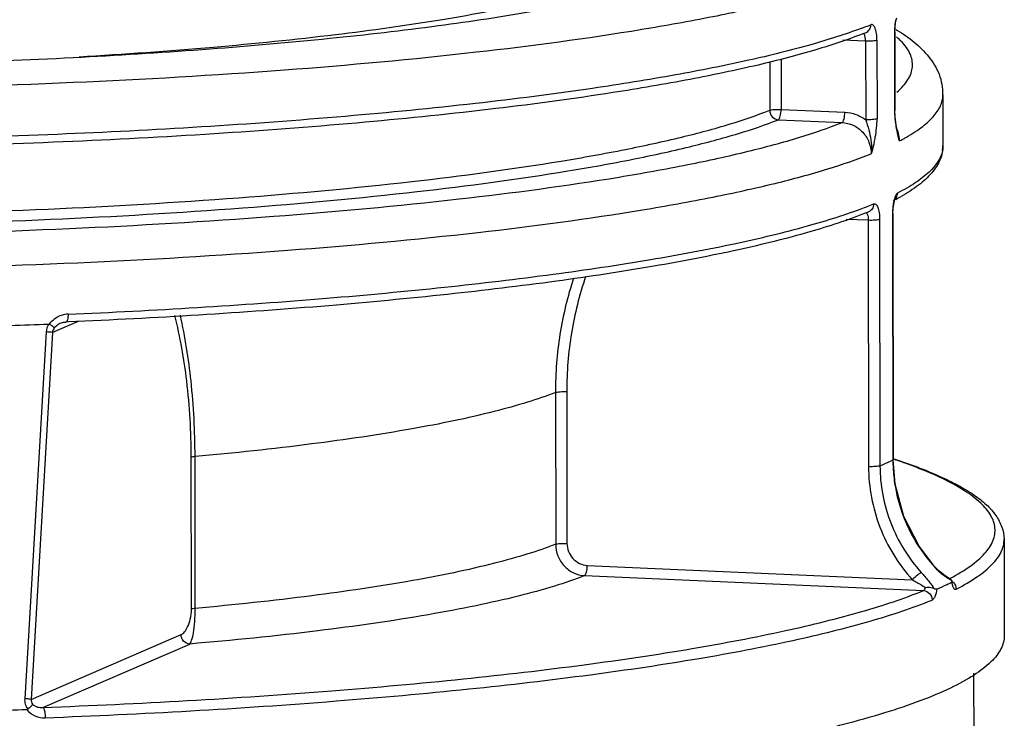
# Model space of a CAD drawing. Units: inches. Extents: x -12997 to 29, y -20 to 8840.
# Drawn here: x -12613 to -12581, y 8557 to 8580 of the extents above; entities that cross this region are included whole.
import ezdxf

# ---------------------------------------------------------------- set-up
doc = ezdxf.new("R2010")
doc.units = ezdxf.units.IN
doc.header["$MEASUREMENT"] = 0

msp = doc.modelspace()

# ---------------------------------------------------------------- linework, layer by layer
at = {"color": 0}
for p, q in [((-12584.321, 8580.298), (-12584.301, 8580.358)), ((-12584.368, 8579.899), (-12584.361, 8580.06)), ((-12584.331, 8579.981), (-12584.3, 8579.962)), ((-12585.332, 8579.597), (-12586.082, 8579.63)), ((-12585.332, 8579.597), (-12585.328, 8577.007)), ((-12585.331, 8579.871), (-12585.33, 8579.872)), ((-12584.958, 8579.624), (-12584.954, 8577.035)), ((-12584.368, 8579.899), (-12584.379, 8579.887)), ((-12584.379, 8579.887), (-12584.376, 8577.297)), ((-12584.368, 8579.899), (-12584.364, 8577.309)), ((-12588.116, 8579.005), (-12588.114, 8577.345)), ((-12588.488, 8578.922), (-12588.486, 8577.318)), ((-12582.786, 8577.83), (-12582.784, 8576.147)), ((-12582.786, 8577.823), (-12582.786, 8577.83)), ((-12588.114, 8577.345), (-12586.015, 8577.252)), ((-12588.204, 8577.007), (-12586.105, 8576.914)), ((-12584.364, 8577.309), (-12584.376, 8577.297)), ((-12584.355, 8577.089), (-12584.364, 8577.309)), ((-12584.324, 8576.841), (-12584.355, 8577.089)), ((-12584.291, 8576.677), (-12584.324, 8576.841)), ((-12584.283, 8576.644), (-12584.291, 8576.677)), ((-12584.43, 8573.927), (-12584.424, 8574.086)), ((-12584.383, 8574.323), (-12584.363, 8574.383)), ((-12584.363, 8574.383), (-12584.359, 8574.391)), ((-12584.337, 8574.383), (-12584.347, 8574.378)), ((-12585.236, 8573.969), (-12585.237, 8573.968)), ((-12584.43, 8573.927), (-12584.443, 8573.914)), ((-12584.443, 8573.914), (-12584.432, 8565.8)), ((-12584.43, 8573.927), (-12584.42, 8565.811)), ((-12585.244, 8573.693), (-12585.966, 8573.725)), ((-12585.244, 8573.693), (-12585.233, 8565.578)), ((-12584.869, 8573.721), (-12584.858, 8565.606)), ((-12611.265, 8570.363), (-12612.11, 8569.998)), ((-12611.854, 8570.299), (-12611.854, 8570.299)), ((-12611.582, 8570.345), (-12611.668, 8570.342)), ((-12612.317, 8570.017), (-12613.025, 8557.932)), ((-12612.11, 8569.998), (-12612.809, 8557.912)), ((-12595.544, 8568.021), (-12595.538, 8563.021)), ((-12595.172, 8568.048), (-12595.165, 8563.048)), ((-12607.535, 8560.885), (-12607.541, 8565.885)), ((-12607.409, 8560.908), (-12607.415, 8565.908)), ((-12584.42, 8565.811), (-12584.432, 8565.799)), ((-12580.767, 8563.185), (-12580.763, 8560.018)), ((-12594.497, 8562.325), (-12583.793, 8561.853)), ((-12583.057, 8562.287), (-12583.074, 8562.285)), ((-12582.997, 8562.224), (-12583.057, 8562.287)), ((-12582.875, 8562.109), (-12582.997, 8562.224)), ((-12582.755, 8562.013), (-12582.875, 8562.109)), ((-12594.587, 8561.987), (-12583.425, 8561.495)), ((-12582.641, 8561.935), (-12582.755, 8562.013)), ((-12582.549, 8561.881), (-12582.641, 8561.935)), ((-12582.559, 8561.893), (-12582.547, 8561.899)), ((-12582.549, 8561.881), (-12582.499, 8561.836)), ((-12582.547, 8561.899), (-12582.533, 8561.907)), ((-12582.351, 8561.543), (-12582.345, 8561.546)), ((-12582.345, 8561.546), (-12582.331, 8561.553)), ((-12612.809, 8557.912), (-12607.875, 8560.045)), ((-12612.424, 8557.645), (-12607.59, 8559.735)), ((-12581.751, 8551.11), (-12581.761, 8558.773))]:
    msp.add_line(p, q, dxfattribs=at)
for points in [[(-12584.361, 8580.06), (-12584.344, 8580.195), (-12584.321, 8580.298)], [(-12584.262, 8576.561), (-12584.271, 8576.596), (-12584.283, 8576.644)], [(-12584.424, 8574.086), (-12584.406, 8574.22), (-12584.383, 8574.323)], [(-12611.854, 8570.299), (-12611.75, 8570.332), (-12611.668, 8570.342)], [(-12583.057, 8562.287), (-12583.572, 8562.958), (-12584.07, 8563.94), (-12584.355, 8565), (-12584.42, 8565.811)], [(-12582.478, 8561.765), (-12582.47, 8561.753), (-12582.474, 8561.767), (-12582.483, 8561.802)]]:
    msp.add_lwpolyline(points, dxfattribs=at)
for centre, radius, start, end in [((-12590.856, 8594.446), 15.402, 290.5159, 290.8441), ((-12590.417, 8593.302), 14.177, 290.8325, 291.7713), ((-12582.24, 8579.889), 2.139, 177.1584, 180.0659), ((-12590.509, 8592.837), 13.961, 291.4427, 291.7746), ((-12581.318, 8577.302), 3.058, 180.0819, 184.246), ((-12581.318, 8577.301), 3.058, 184.2291, 187.7455), ((-12581.304, 8577.303), 3.072, 187.7552, 191.8629), ((-12580.942, 8577.377), 3.442, 191.8354, 193.0844), ((-12580.609, 8577.456), 3.784, 193.0976, 193.7561), ((-12585.276, 8576.301), 1.06, 14.5026, 19.8343), ((-12585.263, 8576.304), 1.047, 0.1549, 14.5194), ((-12587.531, 8582.644), 7.151, 297.6069, 298.67), ((-12587.308, 8582.234), 6.686, 298.6771, 299.1155), ((-12583.628, 8576.148), 0.844, 348.9167, 357.3218), ((-12583.608, 8576.146), 0.824, 357.364, 0.0754), ((-12587.713, 8580.798), 7.249, 297.756, 299.4005), ((-12590.625, 8587.923), 14.776, 290.8535, 291.208), ((-12590.279, 8587.033), 13.821, 291.2049, 292.1568), ((-12583.155, 8574.05), 1.276, 165.8374, 167.3408), ((-12590.289, 8586.369), 13.39, 291.8092, 292.169), ((-12582.349, 8573.917), 2.094, 177.0953, 180.0657), ((-12611.575, 8569.798), 0.8, 111.2986, 118.1146), ((-12611.563, 8569.766), 0.835, 99.4423, 111.2583), ((-12611.561, 8569.754), 0.847, 92.4712, 99.4675), ((-12622.531, 8824.637), 254.569, 272.03429, 272.31752), ((-12611.585, 8569.817), 0.779, 118.134, 120.7183), ((-12579.244, 8565.808), 5.188, 180.0918, 186.0769), ((-12590.496, 8547.644), 19.172, 70.5467, 71.4353), ((-12590.1, 8548.769), 17.978, 70.266, 70.5433), ((-12579.191, 8565.813), 5.242, 186.0687, 189.391), ((-12579.146, 8565.824), 5.287, 189.4295, 222.0219), ((-12581.482, 8563.724), 2.146, 222.115, 228.1234), ((-12586.726, 8570.481), 9.685, 294.8935, 295.8887), ((-12587.287, 8571.693), 11.021, 293.051, 294.8869), ((-12622.667, 8829.327), 271.919, 271.79081, 272.0477)]:
    msp.add_arc(centre, radius, start, end, dxfattribs=at)
for points, knots in [([(-12585.131, 8581.831), (-12585.599, 8581.642), (-12586.651, 8581.284), (-12588.399, 8580.813), (-12590.45, 8580.366), (-12593.725, 8579.779), (-12598.427, 8579.155), (-12604.675, 8578.586), (-12611.559, 8578.188), (-12618.838, 8577.977), (-12626.255, 8577.961), (-12631.215, 8578.083), (-12633.674, 8578.18)], [0, 0, 0, 0, 0.030982, 0.06809, 0.111104, 0.159737, 0.272292, 0.402102, 0.544789, 0.695475, 0.848969, 1, 1, 1, 1]), ([(-12629.327, 8578.847), (-12626.267, 8578.767), (-12620.205, 8578.727), (-12612.735, 8578.957), (-12607.016, 8579.318), (-12603.096, 8579.66), (-12599.527, 8580.071), (-12597.278, 8580.408), (-12596.225, 8580.592)], [0, 0, 0, 0, 0.276655, 0.547766, 0.675312, 0.79453, 0.903371, 1, 1, 1, 1]), ([(-12596.323, 8580.872), (-12596.785, 8580.765), (-12597.762, 8580.561), (-12599.914, 8580.178), (-12602.945, 8579.76), (-12606.938, 8579.357), (-12609.756, 8579.157), (-12611.231, 8579.071)], [0, 0, 0, 0, 0.094632, 0.199288, 0.436145, 0.705179, 1, 1, 1, 1]), ([(-12584.338, 8580.302), (-12584.339, 8580.295), (-12584.346, 8580.264), (-12584.352, 8580.232), (-12584.355, 8580.209)], [0, 0, 0, 0, 0.241689, 1, 1, 1, 1]), ([(-12585.458, 8580.021), (-12586.007, 8579.815), (-12587.239, 8579.427), (-12589.287, 8578.923), (-12591.687, 8578.449), (-12593.406, 8578.173), (-12594.32, 8578.039)], [0, 0, 0, 0, 0.193283, 0.425623, 0.695322, 1, 1, 1, 1]), ([(-12585.33, 8579.872), (-12585.28, 8579.892), (-12585.189, 8579.967), (-12585.159, 8580.08), (-12585.159, 8580.136)], [0, 0, 0, 0, 0.490654, 1, 1, 1, 1]), ([(-12584.958, 8579.624), (-12584.958, 8579.699), (-12584.964, 8579.805), (-12584.989, 8579.937), (-12585.013, 8580.017), (-12585.042, 8580.079), (-12585.076, 8580.122), (-12585.118, 8580.145), (-12585.147, 8580.141), (-12585.159, 8580.136)], [0, 0, 0, 0, 0.366494, 0.526357, 0.664008, 0.776671, 0.864645, 0.934066, 1, 1, 1, 1]), ([(-12584.355, 8580.209), (-12584.358, 8580.192), (-12584.368, 8580.121), (-12584.374, 8580.05), (-12584.377, 8579.996)], [0, 0, 0, 0, 0.24203, 1, 1, 1, 1]), ([(-12584.3, 8579.962), (-12584.101, 8579.842), (-12583.723, 8579.582), (-12583.234, 8579.102), (-12582.931, 8578.615), (-12582.809, 8578.171), (-12582.793, 8577.938), (-12582.795, 8577.82)], [0, 0, 0, 0, 0.254083, 0.499818, 0.745608, 0.870875, 1, 1, 1, 1]), ([(-12585.405, 8579.842), (-12585.916, 8579.641), (-12587.064, 8579.262), (-12588.97, 8578.768), (-12591.202, 8578.303), (-12592.802, 8578.031), (-12593.653, 8577.899)], [0, 0, 0, 0, 0.194143, 0.426509, 0.695704, 1, 1, 1, 1]), ([(-12585.332, 8579.597), (-12585.332, 8579.651), (-12585.338, 8579.727), (-12585.368, 8579.812), (-12585.39, 8579.841), (-12585.402, 8579.849)], [0, 0, 0, 0, 0.609385, 0.836706, 1, 1, 1, 1]), ([(-12584.958, 8579.624), (-12584.976, 8579.617), (-12585.026, 8579.607), (-12585.15, 8579.594), (-12585.257, 8579.594), (-12585.332, 8579.597)], [0, 0, 0, 0, 0.157829, 0.401101, 1, 1, 1, 1]), ([(-12584.167, 8579.595), (-12584.178, 8579.607), (-12584.226, 8579.654), (-12584.276, 8579.7), (-12584.314, 8579.733)], [0, 0, 0, 0, 0.242108, 1, 1, 1, 1]), ([(-12584.302, 8577.91), (-12584.228, 8577.975), (-12584.094, 8578.106), (-12583.933, 8578.318), (-12583.828, 8578.532), (-12583.78, 8578.75), (-12583.792, 8578.969), (-12583.862, 8579.185), (-12583.989, 8579.399), (-12584.103, 8579.53), (-12584.167, 8579.595)], [0, 0, 0, 0, 0.15178, 0.285387, 0.404618, 0.514834, 0.622804, 0.735718, 0.85987, 1, 1, 1, 1]), ([(-12594.32, 8578.039), (-12595.605, 8577.85), (-12598.313, 8577.506), (-12604.186, 8576.932), (-12612.181, 8576.451), (-12622.174, 8576.235), (-12628.999, 8576.334), (-12632.416, 8576.451)], [0, 0, 0, 0, 0.102036, 0.214558, 0.463687, 0.731309, 1, 1, 1, 1]), ([(-12593.653, 8577.899), (-12594.934, 8577.699), (-12597.648, 8577.334), (-12601.925, 8576.894), (-12606.569, 8576.537), (-12613.253, 8576.175), (-12621.883, 8575.976), (-12628.859, 8576.073), (-12632.355, 8576.193)], [0, 0, 0, 0, 0.100289, 0.211743, 0.332508, 0.460529, 0.729437, 1, 1, 1, 1]), ([(-12584.055, 8576.394), (-12583.864, 8576.5), (-12583.527, 8576.709), (-12583.116, 8577.064), (-12582.853, 8577.431), (-12582.787, 8577.7), (-12582.786, 8577.823)], [0, 0, 0, 0, 0.328984, 0.597003, 0.814073, 1, 1, 1, 1]), ([(-12588.486, 8577.318), (-12588.468, 8577.325), (-12588.417, 8577.335), (-12588.293, 8577.347), (-12588.188, 8577.348), (-12588.114, 8577.345)], [0, 0, 0, 0, 0.160648, 0.404369, 1, 1, 1, 1]), ([(-12588.204, 8577.007), (-12588.188, 8577.014), (-12588.161, 8577.054), (-12588.124, 8577.166), (-12588.114, 8577.27), (-12588.114, 8577.345)], [0, 0, 0, 0, 0.144177, 0.375944, 1, 1, 1, 1]), ([(-12632.411, 8573.659), (-12630.17, 8573.575), (-12625.651, 8573.47), (-12618.899, 8573.493), (-12612.281, 8573.69), (-12606.024, 8574.056), (-12600.343, 8574.575), (-12596.063, 8575.143), (-12593.078, 8575.677), (-12591.204, 8576.083), (-12589.602, 8576.511), (-12588.636, 8576.836), (-12588.204, 8577.007)], [0, 0, 0, 0, 0.151206, 0.304605, 0.455028, 0.597418, 0.727008, 0.839522, 0.888228, 0.931389, 0.968713, 1, 1, 1, 1]), ([(-12632.333, 8573.998), (-12630.11, 8573.914), (-12625.628, 8573.811), (-12618.931, 8573.832), (-12612.367, 8574.028), (-12606.161, 8574.391), (-12600.526, 8574.907), (-12596.282, 8575.469), (-12593.321, 8575.999), (-12591.462, 8576.402), (-12589.872, 8576.826), (-12588.914, 8577.149), (-12588.486, 8577.318)], [0, 0, 0, 0, 0.151206, 0.304605, 0.455028, 0.597418, 0.727008, 0.839522, 0.888228, 0.931389, 0.968713, 1, 1, 1, 1]), ([(-12588.486, 8577.318), (-12588.486, 8577.241), (-12588.428, 8577.086), (-12588.278, 8577.01), (-12588.204, 8577.007)], [0, 0, 0, 0, 0.508179, 1, 1, 1, 1]), ([(-12586.105, 8576.914), (-12586.089, 8576.921), (-12586.062, 8576.962), (-12586.025, 8577.073), (-12586.015, 8577.178), (-12586.015, 8577.252)], [0, 0, 0, 0, 0.144218, 0.375953, 1, 1, 1, 1]), ([(-12586.015, 8577.252), (-12585.893, 8577.247), (-12585.648, 8577.198), (-12585.428, 8577.08), (-12585.328, 8577.007)], [0, 0, 0, 0, 0.495801, 1, 1, 1, 1]), ([(-12584.954, 8577.035), (-12584.972, 8577.027), (-12585.023, 8577.018), (-12585.147, 8577.004), (-12585.253, 8577.004), (-12585.328, 8577.007)], [0, 0, 0, 0, 0.157829, 0.401101, 1, 1, 1, 1]), ([(-12585.328, 8577.007), (-12585.292, 8576.898), (-12585.225, 8576.681), (-12585.174, 8576.459), (-12585.158, 8576.347)], [0, 0, 0, 0, 0.504253, 1, 1, 1, 1]), ([(-12585.049, 8576.255), (-12585.036, 8576.316), (-12584.982, 8576.572), (-12584.954, 8576.835), (-12584.954, 8577.035)], [0, 0, 0, 0, 0.237197, 1, 1, 1, 1]), ([(-12633.076, 8573.357), (-12630.694, 8573.267), (-12625.891, 8573.154), (-12618.713, 8573.176), (-12611.676, 8573.385), (-12605.023, 8573.774), (-12598.984, 8574.326), (-12594.438, 8574.93), (-12591.268, 8575.499), (-12589.281, 8575.931), (-12587.583, 8576.386), (-12586.561, 8576.732), (-12586.105, 8576.914)], [0, 0, 0, 0, 0.151237, 0.304722, 0.45526, 0.597749, 0.727391, 0.839879, 0.888535, 0.931618, 0.968845, 1, 1, 1, 1]), ([(-12586.105, 8576.914), (-12585.979, 8576.909), (-12585.725, 8576.845), (-12585.408, 8576.611), (-12585.196, 8576.276), (-12585.146, 8576.014), (-12585.146, 8575.884)], [0, 0, 0, 0, 0.24487, 0.494767, 0.747713, 1, 1, 1, 1]), ([(-12584.217, 8576.306), (-12584.222, 8576.327), (-12584.246, 8576.409), (-12584.269, 8576.493), (-12584.284, 8576.556)], [0, 0, 0, 0, 0.243607, 1, 1, 1, 1]), ([(-12585.158, 8576.347), (-12585.141, 8576.232), (-12585.131, 8576.077), (-12585.142, 8575.922), (-12585.146, 8575.884)], [0, 0, 0, 0, 0.748485, 1, 1, 1, 1]), ([(-12585.049, 8576.255), (-12585.057, 8576.223), (-12585.086, 8576.099), (-12585.12, 8575.976), (-12585.146, 8575.884)], [0, 0, 0, 0, 0.255638, 1, 1, 1, 1]), ([(-12582.785, 8576.159), (-12582.783, 8576.08), (-12582.797, 8575.92), (-12582.898, 8575.601), (-12583.153, 8575.22), (-12583.598, 8574.819), (-12583.957, 8574.594), (-12584.154, 8574.482)], [0, 0, 0, 0, 0.104379, 0.211009, 0.440602, 0.700155, 1, 1, 1, 1]), ([(-12633.389, 8572.232), (-12628.458, 8572.044), (-12621.08, 8571.971), (-12611.403, 8572.257), (-12604.567, 8572.656), (-12598.364, 8573.224), (-12593.694, 8573.844), (-12590.441, 8574.429), (-12588.402, 8574.873), (-12586.661, 8575.341), (-12585.613, 8575.697), (-12585.146, 8575.884)], [0, 0, 0, 0, 0.304768, 0.455373, 0.59792, 0.727593, 0.84007, 0.888702, 0.931746, 0.968916, 1, 1, 1, 1]), ([(-12582.799, 8575.985), (-12582.852, 8575.714), (-12583.158, 8575.315), (-12583.708, 8574.903), (-12584.072, 8574.696), (-12584.276, 8574.592)], [0, 0, 0, 0, 0.398992, 0.67057, 1, 1, 1, 1]), ([(-12584.276, 8574.592), (-12584.288, 8574.585), (-12584.313, 8574.561), (-12584.357, 8574.486), (-12584.379, 8574.415), (-12584.392, 8574.362)], [0, 0, 0, 0, 0.15961, 0.379159, 1, 1, 1, 1]), ([(-12611.597, 8570.6), (-12608.757, 8570.722), (-12604.617, 8570.97), (-12599.295, 8571.465), (-12595.735, 8571.885), (-12592.537, 8572.359), (-12589.742, 8572.881), (-12587.387, 8573.441), (-12585.982, 8573.88), (-12585.365, 8574.115)], [0, 0, 0, 0, 0.321387, 0.468561, 0.60415, 0.726442, 0.833942, 0.92542, 1, 1, 1, 1]), ([(-12585.067, 8574.232), (-12585.067, 8574.177), (-12585.097, 8574.064), (-12585.186, 8573.989), (-12585.236, 8573.969)], [0, 0, 0, 0, 0.50886, 1, 1, 1, 1]), ([(-12585.067, 8574.232), (-12585.054, 8574.237), (-12585.026, 8574.241), (-12584.985, 8574.219), (-12584.952, 8574.175), (-12584.923, 8574.113), (-12584.899, 8574.034), (-12584.875, 8573.902), (-12584.869, 8573.795), (-12584.869, 8573.721)], [0, 0, 0, 0, 0.064854, 0.133589, 0.22122, 0.333748, 0.471609, 0.632046, 1, 1, 1, 1]), ([(-12584.418, 8574.236), (-12584.421, 8574.219), (-12584.431, 8574.148), (-12584.437, 8574.077), (-12584.44, 8574.023)], [0, 0, 0, 0, 0.242073, 1, 1, 1, 1]), ([(-12584.4, 8574.329), (-12584.402, 8574.322), (-12584.409, 8574.291), (-12584.414, 8574.26), (-12584.418, 8574.236)], [0, 0, 0, 0, 0.241733, 1, 1, 1, 1]), ([(-12585.314, 8573.937), (-12585.921, 8573.694), (-12587.31, 8573.243), (-12589.648, 8572.67), (-12592.433, 8572.138), (-12595.631, 8571.654), (-12599.2, 8571.226), (-12604.553, 8570.721), (-12608.72, 8570.47), (-12611.582, 8570.345)], [0, 0, 0, 0, 0.073744, 0.164443, 0.271401, 0.393492, 0.529228, 0.676871, 1, 1, 1, 1]), ([(-12585.311, 8573.945), (-12585.294, 8573.933), (-12585.267, 8573.884), (-12585.256, 8573.834), (-12585.251, 8573.803)], [0, 0, 0, 0, 0.399109, 1, 1, 1, 1]), ([(-12585.251, 8573.803), (-12585.25, 8573.794), (-12585.246, 8573.758), (-12585.244, 8573.721), (-12585.244, 8573.693)], [0, 0, 0, 0, 0.238015, 1, 1, 1, 1]), ([(-12584.869, 8573.721), (-12584.887, 8573.713), (-12584.937, 8573.704), (-12585.062, 8573.69), (-12585.168, 8573.69), (-12585.244, 8573.693)], [0, 0, 0, 0, 0.156799, 0.3999, 1, 1, 1, 1]), ([(-12594.551, 8571.842), (-12594.758, 8571.236), (-12595.07, 8569.982), (-12595.173, 8568.694), (-12595.172, 8568.048)], [0, 0, 0, 0, 0.497747, 1, 1, 1, 1]), ([(-12594.948, 8571.792), (-12595.147, 8571.188), (-12595.447, 8569.941), (-12595.545, 8568.662), (-12595.544, 8568.021)], [0, 0, 0, 0, 0.497817, 1, 1, 1, 1]), ([(-12611.597, 8570.6), (-12611.597, 8570.539), (-12611.604, 8570.455), (-12611.631, 8570.368), (-12611.657, 8570.342), (-12611.668, 8570.342)], [0, 0, 0, 0, 0.662935, 0.876341, 1, 1, 1, 1]), ([(-12607.541, 8565.885), (-12607.542, 8566.725), (-12607.63, 8568.297), (-12607.903, 8569.849), (-12608.079, 8570.558)], [0, 0, 0, 0, 0.534786, 1, 1, 1, 1]), ([(-12607.415, 8565.908), (-12607.417, 8566.741), (-12607.494, 8568.305), (-12607.739, 8569.852), (-12607.897, 8570.565)], [0, 0, 0, 0, 0.532585, 1, 1, 1, 1]), ([(-12612.212, 8570.27), (-12612.197, 8570.293), (-12612.133, 8570.377), (-12612.051, 8570.446), (-12611.983, 8570.487)], [0, 0, 0, 0, 0.251898, 1, 1, 1, 1]), ([(-12612.048, 8570.147), (-12612.053, 8570.154), (-12612.071, 8570.17), (-12612.125, 8570.213), (-12612.174, 8570.246), (-12612.211, 8570.27)], [0, 0, 0, 0, 0.133923, 0.355376, 1, 1, 1, 1]), ([(-12612.048, 8570.147), (-12612.035, 8570.165), (-12611.982, 8570.229), (-12611.91, 8570.275), (-12611.854, 8570.299)], [0, 0, 0, 0, 0.262804, 1, 1, 1, 1]), ([(-12612.11, 8569.998), (-12612.136, 8570.002), (-12612.205, 8570.008), (-12612.275, 8570.014), (-12612.317, 8570.017)], [0, 0, 0, 0, 0.38079, 1, 1, 1, 1]), ([(-12612.048, 8570.147), (-12612.055, 8570.136), (-12612.086, 8570.091), (-12612.105, 8570.039), (-12612.11, 8569.998)], [0, 0, 0, 0, 0.242503, 1, 1, 1, 1]), ([(-12595.544, 8568.021), (-12595.845, 8567.902), (-12596.512, 8567.676), (-12598.078, 8567.244), (-12600.45, 8566.763), (-12603.741, 8566.279), (-12606.133, 8566.025), (-12607.415, 8565.908)], [0, 0, 0, 0, 0.080298, 0.174532, 0.402991, 0.680438, 1, 1, 1, 1]), ([(-12595.544, 8568.021), (-12595.526, 8568.029), (-12595.475, 8568.038), (-12595.351, 8568.051), (-12595.246, 8568.051), (-12595.172, 8568.048)], [0, 0, 0, 0, 0.161129, 0.404938, 1, 1, 1, 1]), ([(-12607.415, 8565.908), (-12607.441, 8565.906), (-12607.483, 8565.901), (-12607.526, 8565.892), (-12607.541, 8565.885)], [0, 0, 0, 0, 0.604602, 1, 1, 1, 1]), ([(-12584.858, 8565.606), (-12584.821, 8565.622), (-12584.678, 8565.683), (-12584.536, 8565.749), (-12584.432, 8565.8)], [0, 0, 0, 0, 0.258179, 1, 1, 1, 1]), ([(-12584.4, 8565.839), (-12583.886, 8565.669), (-12583.165, 8565.401), (-12582.295, 8564.977), (-12581.777, 8564.671), (-12581.356, 8564.346), (-12581.037, 8563.99), (-12580.826, 8563.605), (-12580.769, 8563.327), (-12580.767, 8563.192)], [0, 0, 0, 0, 0.343359, 0.487206, 0.613434, 0.724304, 0.823641, 0.914872, 1, 1, 1, 1]), ([(-12582.802, 8565.186), (-12582.894, 8565.23), (-12583.296, 8565.415), (-12583.709, 8565.576), (-12584.029, 8565.691)], [0, 0, 0, 0, 0.229813, 1, 1, 1, 1]), ([(-12584.858, 8565.606), (-12584.876, 8565.598), (-12584.926, 8565.589), (-12585.051, 8565.575), (-12585.158, 8565.575), (-12585.233, 8565.578)], [0, 0, 0, 0, 0.156799, 0.3999, 1, 1, 1, 1]), ([(-12585.233, 8565.578), (-12585.232, 8564.902), (-12584.975, 8563.537), (-12584.247, 8562.356), (-12583.793, 8561.853)], [0, 0, 0, 0, 0.499477, 1, 1, 1, 1]), ([(-12584.858, 8565.606), (-12584.857, 8564.968), (-12584.615, 8563.681), (-12583.928, 8562.566), (-12583.499, 8562.092)], [0, 0, 0, 0, 0.499467, 1, 1, 1, 1]), ([(-12582.533, 8561.907), (-12582.304, 8562.028), (-12581.901, 8562.266), (-12581.415, 8562.672), (-12581.155, 8563.044), (-12581.07, 8563.34), (-12581.058, 8563.629), (-12581.195, 8564.011), (-12581.56, 8564.427), (-12582.109, 8564.829), (-12582.552, 8565.066), (-12582.802, 8565.186)], [0, 0, 0, 0, 0.162432, 0.292249, 0.395166, 0.440224, 0.483658, 0.574764, 0.685726, 0.826021, 1, 1, 1, 1]), ([(-12582.331, 8561.553), (-12582.096, 8561.673), (-12581.681, 8561.91), (-12581.174, 8562.314), (-12580.849, 8562.732), (-12580.767, 8563.044), (-12580.767, 8563.185)], [0, 0, 0, 0, 0.335801, 0.605857, 0.820201, 1, 1, 1, 1]), ([(-12595.538, 8563.021), (-12595.839, 8562.903), (-12596.505, 8562.675), (-12598.071, 8562.244), (-12600.443, 8561.762), (-12603.734, 8561.278), (-12606.127, 8561.024), (-12607.409, 8560.908)], [0, 0, 0, 0, 0.080315, 0.174541, 0.402997, 0.68045, 1, 1, 1, 1]), ([(-12595.538, 8563.021), (-12595.519, 8563.028), (-12595.469, 8563.038), (-12595.345, 8563.05), (-12595.24, 8563.051), (-12595.165, 8563.048)], [0, 0, 0, 0, 0.161129, 0.404939, 1, 1, 1, 1]), ([(-12595.538, 8563.021), (-12595.538, 8562.891), (-12595.487, 8562.629), (-12595.278, 8562.293), (-12594.964, 8562.058), (-12594.712, 8561.993), (-12594.587, 8561.987)], [0, 0, 0, 0, 0.253035, 0.506447, 0.756113, 1, 1, 1, 1]), ([(-12595.165, 8563.048), (-12595.165, 8562.957), (-12595.13, 8562.774), (-12594.982, 8562.539), (-12594.762, 8562.374), (-12594.584, 8562.329), (-12594.497, 8562.325)], [0, 0, 0, 0, 0.252636, 0.505792, 0.755584, 1, 1, 1, 1]), ([(-12594.587, 8561.987), (-12594.571, 8561.995), (-12594.544, 8562.035), (-12594.507, 8562.147), (-12594.496, 8562.251), (-12594.497, 8562.325)], [0, 0, 0, 0, 0.144219, 0.375954, 1, 1, 1, 1]), ([(-12583.499, 8562.092), (-12583.517, 8562.083), (-12583.559, 8562.054), (-12583.659, 8561.977), (-12583.739, 8561.906), (-12583.793, 8561.853)], [0, 0, 0, 0, 0.156854, 0.40078, 1, 1, 1, 1]), ([(-12583.499, 8562.092), (-12583.418, 8562.001), (-12583.302, 8561.869), (-12583.164, 8561.694), (-12583.106, 8561.612), (-12583.082, 8561.571)], [0, 0, 0, 0, 0.546852, 0.790783, 1, 1, 1, 1]), ([(-12582.915, 8562.126), (-12582.882, 8562.096), (-12582.753, 8561.987), (-12582.611, 8561.892), (-12582.499, 8561.836)], [0, 0, 0, 0, 0.26305, 1, 1, 1, 1]), ([(-12594.587, 8561.987), (-12594.912, 8561.859), (-12595.635, 8561.614), (-12596.829, 8561.288), (-12598.215, 8560.977), (-12600.411, 8560.565), (-12603.554, 8560.12), (-12606.182, 8559.855), (-12607.59, 8559.735)], [0, 0, 0, 0, 0.079332, 0.17297, 0.280497, 0.401297, 0.679487, 1, 1, 1, 1]), ([(-12583.793, 8561.853), (-12583.755, 8561.831), (-12583.608, 8561.746), (-12583.461, 8561.663), (-12583.355, 8561.597)], [0, 0, 0, 0, 0.263603, 1, 1, 1, 1]), ([(-12582.483, 8561.802), (-12582.484, 8561.804), (-12582.488, 8561.817), (-12582.494, 8561.828), (-12582.499, 8561.836)], [0, 0, 0, 0, 0.207561, 1, 1, 1, 1]), ([(-12582.497, 8561.767), (-12582.492, 8561.77), (-12582.481, 8561.78), (-12582.482, 8561.795), (-12582.483, 8561.802)], [0, 0, 0, 0, 0.459249, 1, 1, 1, 1]), ([(-12612.424, 8557.645), (-12609.251, 8557.766), (-12604.628, 8558.023), (-12598.688, 8558.556), (-12594.729, 8559.015), (-12591.19, 8559.538), (-12588.124, 8560.116), (-12585.577, 8560.738), (-12584.074, 8561.229), (-12583.425, 8561.495)], [0, 0, 0, 0, 0.324592, 0.473141, 0.6096, 0.732029, 0.838743, 0.928378, 1, 1, 1, 1]), ([(-12583.425, 8561.495), (-12583.409, 8561.5), (-12583.379, 8561.534), (-12583.363, 8561.573), (-12583.355, 8561.597)], [0, 0, 0, 0, 0.402332, 1, 1, 1, 1]), ([(-12583.425, 8561.495), (-12583.351, 8561.491), (-12583.2, 8561.416), (-12583.142, 8561.26), (-12583.142, 8561.184)], [0, 0, 0, 0, 0.492044, 1, 1, 1, 1]), ([(-12583.355, 8561.597), (-12583.331, 8561.602), (-12583.24, 8561.613), (-12583.144, 8561.601), (-12583.082, 8561.571)], [0, 0, 0, 0, 0.261428, 1, 1, 1, 1]), ([(-12583.142, 8561.184), (-12583.122, 8561.192), (-12583.081, 8561.23), (-12583.014, 8561.352), (-12582.986, 8561.467), (-12582.972, 8561.552)], [0, 0, 0, 0, 0.158694, 0.380141, 1, 1, 1, 1]), ([(-12583.082, 8561.571), (-12583.061, 8561.561), (-12583.026, 8561.547), (-12582.985, 8561.546), (-12582.972, 8561.552)], [0, 0, 0, 0, 0.61703, 1, 1, 1, 1]), ([(-12582.483, 8561.703), (-12582.482, 8561.697), (-12582.476, 8561.677), (-12582.47, 8561.657), (-12582.464, 8561.642)], [0, 0, 0, 0, 0.265662, 1, 1, 1, 1]), ([(-12582.464, 8561.642), (-12582.462, 8561.637), (-12582.456, 8561.619), (-12582.447, 8561.602), (-12582.44, 8561.59)], [0, 0, 0, 0, 0.272449, 1, 1, 1, 1]), ([(-12582.44, 8561.59), (-12582.43, 8561.572), (-12582.411, 8561.546), (-12582.374, 8561.535), (-12582.358, 8561.539), (-12582.351, 8561.543)], [0, 0, 0, 0, 0.572715, 0.785347, 1, 1, 1, 1]), ([(-12612.349, 8557.307), (-12609.154, 8557.428), (-12604.497, 8557.687), (-12598.515, 8558.224), (-12594.526, 8558.687), (-12590.962, 8559.213), (-12587.874, 8559.795), (-12585.309, 8560.422), (-12583.795, 8560.916), (-12583.142, 8561.184)], [0, 0, 0, 0, 0.324592, 0.473141, 0.6096, 0.732029, 0.838743, 0.928378, 1, 1, 1, 1]), ([(-12607.875, 8560.045), (-12607.832, 8560.063), (-12607.745, 8560.14), (-12607.642, 8560.314), (-12607.558, 8560.569), (-12607.534, 8560.772), (-12607.535, 8560.885)], [0, 0, 0, 0, 0.148894, 0.355562, 0.63968, 1, 1, 1, 1]), ([(-12607.59, 8559.735), (-12607.576, 8559.748), (-12607.552, 8559.789), (-12607.505, 8559.911), (-12607.458, 8560.141), (-12607.419, 8560.492), (-12607.409, 8560.761), (-12607.409, 8560.908)], [0, 0, 0, 0, 0.047779, 0.117546, 0.327509, 0.631654, 1, 1, 1, 1]), ([(-12607.409, 8560.908), (-12607.435, 8560.906), (-12607.477, 8560.9), (-12607.519, 8560.892), (-12607.535, 8560.885)], [0, 0, 0, 0, 0.604602, 1, 1, 1, 1]), ([(-12580.763, 8560.018), (-12580.763, 8559.945), (-12580.782, 8559.792), (-12580.87, 8559.569), (-12581.013, 8559.348), (-12581.295, 8559.038), (-12581.8, 8558.662), (-12582.58, 8558.244), (-12583.568, 8557.834), (-12584.762, 8557.434), (-12586.155, 8557.046), (-12588.384, 8556.522), (-12591.616, 8555.931), (-12595.977, 8555.33), (-12600.904, 8554.822), (-12606.292, 8554.419), (-12612.028, 8554.131), (-12617.991, 8553.962), (-12624.055, 8553.919), (-12630.091, 8554), (-12635.973, 8554.205), (-12641.575, 8554.529), (-12646.78, 8554.965), (-12650.099, 8555.344), (-12651.671, 8555.556)], [0, 0, 0, 0, 0.003062, 0.006308, 0.009895, 0.013935, 0.023656, 0.035844, 0.050638, 0.06807, 0.088117, 0.110716, 0.163188, 0.224545, 0.293588, 0.368924, 0.449011, 0.532197, 0.61676, 0.700947, 0.783014, 0.861264, 0.934087, 1, 1, 1, 1]), ([(-12607.59, 8559.735), (-12607.664, 8559.738), (-12607.816, 8559.812), (-12607.875, 8559.968), (-12607.875, 8560.045)], [0, 0, 0, 0, 0.492973, 1, 1, 1, 1]), ([(-12613.025, 8557.932), (-12613.029, 8557.871), (-12613.015, 8557.749), (-12612.96, 8557.639), (-12612.924, 8557.591)], [0, 0, 0, 0, 0.500894, 1, 1, 1, 1]), ([(-12612.809, 8557.912), (-12612.837, 8557.917), (-12612.909, 8557.923), (-12612.981, 8557.929), (-12613.025, 8557.932)], [0, 0, 0, 0, 0.380664, 1, 1, 1, 1]), ([(-12612.809, 8557.912), (-12612.813, 8557.884), (-12612.809, 8557.825), (-12612.782, 8557.772), (-12612.765, 8557.749)], [0, 0, 0, 0, 0.502182, 1, 1, 1, 1]), ([(-12612.951, 8557.582), (-12612.887, 8557.488), (-12612.696, 8557.341), (-12612.463, 8557.303), (-12612.349, 8557.307)], [0, 0, 0, 0, 0.498612, 1, 1, 1, 1]), ([(-12612.765, 8557.749), (-12612.779, 8557.723), (-12612.832, 8557.668), (-12612.888, 8557.619), (-12612.924, 8557.591)], [0, 0, 0, 0, 0.395633, 1, 1, 1, 1]), ([(-12612.765, 8557.749), (-12612.723, 8557.705), (-12612.608, 8557.646), (-12612.484, 8557.64), (-12612.424, 8557.645)], [0, 0, 0, 0, 0.502672, 1, 1, 1, 1]), ([(-12612.424, 8557.645), (-12612.41, 8557.638), (-12612.389, 8557.596), (-12612.368, 8557.522), (-12612.353, 8557.42), (-12612.349, 8557.346), (-12612.349, 8557.307)], [0, 0, 0, 0, 0.135775, 0.366677, 0.669108, 1, 1, 1, 1])]:
    msp.add_open_spline(points, degree=3, knots=knots, dxfattribs=at)
for points in [[(-12584.217, 8576.306), (-12584.224, 8576.392), (-12584.24, 8576.478), (-12584.262, 8576.561)], [(-12584.427, 8574.336), (-12584.38, 8574.36), (-12584.34, 8574.4), (-12584.314, 8574.445)], [(-12584.314, 8574.445), (-12584.289, 8574.489), (-12584.276, 8574.541), (-12584.276, 8574.592)], [(-12612.237, 8570.276), (-12612.282, 8570.198), (-12612.312, 8570.107), (-12612.317, 8570.017)], [(-12612.237, 8570.276), (-12612.228, 8570.277), (-12612.219, 8570.275), (-12612.212, 8570.27)], [(-12582.497, 8561.767), (-12582.493, 8561.746), (-12582.489, 8561.724), (-12582.483, 8561.703)], [(-12582.477, 8561.793), (-12582.441, 8561.766), (-12582.411, 8561.731), (-12582.39, 8561.693)], [(-12582.39, 8561.693), (-12582.365, 8561.648), (-12582.351, 8561.594), (-12582.351, 8561.543)], [(-12612.951, 8557.582), (-12612.941, 8557.582), (-12612.931, 8557.585), (-12612.924, 8557.591)]]:
    msp.add_open_spline(points, degree=3, dxfattribs=at)

doc.saveas('drawing.dxf')
